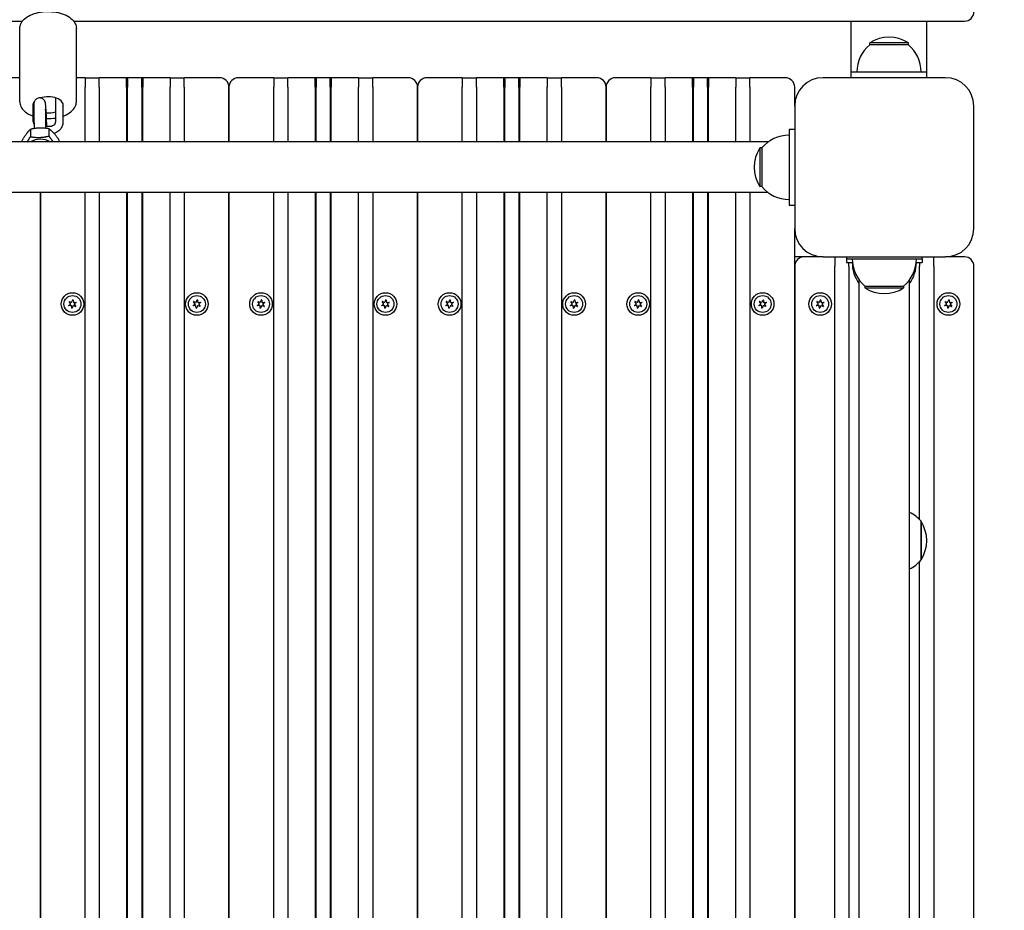
# Model space of a CAD drawing. Units: millimetres. Extents: x 2063 to 19863, y 573 to 18593.
# Drawn here: x 8741 to 9263, y 7301 to 7773 of the extents above; entities that cross this region are included whole.
import ezdxf

# ---------------------------------------------------------------- set-up
doc = ezdxf.new("R2010")
doc.units = ezdxf.units.MM
doc.layers.add('Widoczne (ISO)', color=5, linetype='Continuous')
doc.layers.add('wymiary 100 strefy', color=5, linetype='Continuous')
doc.styles.get("Standard").update_dxf_attribs({"font": 'arial.ttf'})
doc.dimstyles.new('FK_rzuty 100_STREFY', dxfattribs={"dimscale": 100, "dimtxt": 4, "dimasz": 2.5, "dimexe": 1.25, "dimexo": 0.625, "dimgap": 1, "dimtad": 1, "dimdec": 1, "dimlfac": 0.001, "dimrnd": 0.01, "dimzin": 1, "dimdsep": 46, "dimtxsty": 'Standard', "dimblk": 'OBLIQUE', "dimcen": 2.5, "dimadec": 0, "dimazin": 0, "dimtfac": 1, "dimtdec": 1, "dimtmove": 0, "dimatfit": 3, "dimfxl": 1, "dimarcsym": 0})

# ---------------------------------------------------------------- blocks, each defined once
blk = doc.blocks.new('_Oblique')
at = {"color": 0, "linetype": 'ByBlock', "lineweight": -2}
blk.add_line((-0.5, -0.5), (0.5, 0.5), dxfattribs=at)
blk = doc.blocks.new('*D6')
at = {"layer": 'Defpoints', "color": 0, "transparency": 16777216}
for p in [(8749.09, 10342.37), (8748.04, 3865.37), (12160.25, 3864.81)]:
    blk.add_point(p, dxfattribs=at)
at = {"layer": 'wymiary 100 strefy', "color": 0, "lineweight": -2, "transparency": 16777216}
for p, q in [((8811.59, 10342.36), (12286.3, 10341.79)), ((12161.3, 10341.81), (12160.25, 3864.81)), ((8810.54, 3865.36), (12285.25, 3864.79))]:
    blk.add_line(p, q, dxfattribs=at)
at = {"layer": 'wymiary 100 strefy', "color": 0, "lineweight": -2, "transparency": 16777216, "xscale": 200, "yscale": 200, "zscale": 200}
for p, rotation in [((12161.3, 10341.81), 89.99071166105219), ((12160.25, 3864.81), 269.9907116610522)]:
    blk.add_blockref('_Oblique', p, dxfattribs=dict(at, rotation=rotation))
at = {"layer": 'wymiary 100 strefy', "color": 0, "transparency": 16777216, "insert": (11907.6, 7103.35), "char_height": 300, "attachment_point": 5, "rotation": 89.9907}
blk.add_mtext('6.50 m', dxfattribs=at)

msp = doc.modelspace()

# ---------------------------------------------------------------- linework, layer by layer
at = {"layer": 'Widoczne (ISO)'}
for p, q in [((8261.589, 7772.388), (8742.079, 7772.388)), ((8769.244, 7772.388), (9241.589, 7772.388)), ((9181.589, 7745.366), (9181.589, 7772.388)), ((9221.589, 7745.366), (9221.589, 7772.388)), ((8740.662, 7729.667), (8740.662, 7768.481)), ((8770.662, 7729.667), (8770.662, 7768.481)), ((9211.839, 7760.866), (9191.339, 7760.866)), ((9191.339, 7759.866), (9191.339, 7760.866)), ((9211.839, 7759.866), (9191.339, 7759.866)), ((9211.839, 7759.866), (9211.839, 7760.866)), ((9221.589, 7745.366), (9181.589, 7745.366)), ((9181.589, 7742.366), (9181.589, 7745.366)), ((9221.589, 7742.366), (9221.589, 7745.366)), ((8740.662, 7742.366), (8727.839, 7742.366)), ((8775.339, 7742.366), (8770.662, 7742.366)), ((8775.339, 7742.366), (8775.339, 7737.366)), ((8775.339, 7742.366), (8782.839, 7742.366)), ((8797.339, 7742.366), (8782.839, 7742.366)), ((8782.839, 7737.366), (8782.839, 7742.366)), ((8805.839, 7742.366), (8797.339, 7742.366)), ((8797.339, 7742.366), (8797.839, 7741.866)), ((8797.339, 7737.366), (8797.339, 7742.366)), ((8797.839, 7741.866), (8797.839, 7737.366)), ((8805.839, 7742.366), (8805.339, 7741.866)), ((8805.339, 7737.366), (8805.339, 7741.866)), ((8820.339, 7742.366), (8805.839, 7742.366)), ((8805.839, 7742.366), (8805.839, 7737.366)), ((8820.339, 7742.366), (8820.339, 7737.366)), ((8820.339, 7742.366), (8827.839, 7742.366)), ((8846.589, 7742.366), (8827.839, 7742.366)), ((8827.839, 7737.366), (8827.839, 7742.366)), ((8875.339, 7742.366), (8856.589, 7742.366)), ((8875.339, 7742.366), (8875.339, 7737.366)), ((8875.339, 7742.366), (8882.839, 7742.366)), ((8897.339, 7742.366), (8882.839, 7742.366)), ((8882.839, 7737.366), (8882.839, 7742.366)), ((8905.839, 7742.366), (8897.339, 7742.366)), ((8897.339, 7742.366), (8897.839, 7741.866)), ((8897.339, 7737.366), (8897.339, 7742.366)), ((8897.839, 7741.866), (8897.839, 7737.366)), ((8905.839, 7742.366), (8905.339, 7741.866)), ((8905.339, 7737.366), (8905.339, 7741.866)), ((8920.339, 7742.366), (8905.839, 7742.366)), ((8905.839, 7742.366), (8905.839, 7737.366)), ((8920.339, 7742.366), (8920.339, 7737.366)), ((8920.339, 7742.366), (8927.839, 7742.366)), ((8946.589, 7742.366), (8927.839, 7742.366)), ((8927.839, 7737.366), (8927.839, 7742.366)), ((8975.339, 7742.366), (8956.589, 7742.366)), ((8975.339, 7742.366), (8975.339, 7737.366)), ((8975.339, 7742.366), (8982.839, 7742.366)), ((8997.339, 7742.366), (8982.839, 7742.366)), ((8982.839, 7737.366), (8982.839, 7742.366)), ((9005.839, 7742.366), (8997.339, 7742.366)), ((8997.339, 7742.366), (8997.839, 7741.866)), ((8997.339, 7737.366), (8997.339, 7742.366)), ((8997.839, 7741.866), (8997.839, 7737.366)), ((9005.839, 7742.366), (9005.339, 7741.866)), ((9005.339, 7737.366), (9005.339, 7741.866)), ((9020.339, 7742.366), (9005.839, 7742.366)), ((9005.839, 7742.366), (9005.839, 7737.366)), ((9020.339, 7742.366), (9020.339, 7737.366)), ((9020.339, 7742.366), (9027.839, 7742.366)), ((9046.589, 7742.366), (9027.839, 7742.366)), ((9027.839, 7737.366), (9027.839, 7742.366)), ((9075.339, 7742.366), (9056.589, 7742.366)), ((9075.339, 7742.366), (9075.339, 7737.366)), ((9075.339, 7742.366), (9082.839, 7742.366)), ((9097.339, 7742.366), (9082.839, 7742.366)), ((9082.839, 7737.366), (9082.839, 7742.366)), ((9105.839, 7742.366), (9097.339, 7742.366)), ((9097.339, 7742.366), (9097.839, 7741.866)), ((9097.339, 7737.366), (9097.339, 7742.366)), ((9097.839, 7741.866), (9097.839, 7737.366)), ((9105.839, 7742.366), (9105.339, 7741.866)), ((9105.339, 7737.366), (9105.339, 7741.866)), ((9120.339, 7742.366), (9105.839, 7742.366)), ((9105.839, 7742.366), (9105.839, 7737.366)), ((9120.339, 7742.366), (9120.339, 7737.366)), ((9120.339, 7742.366), (9127.839, 7742.366)), ((9146.589, 7742.366), (9127.839, 7742.366)), ((9127.839, 7737.366), (9127.839, 7742.366)), ((9231.589, 7742.366), (9166.589, 7742.366)), ((8775.339, 7708.316), (8775.339, 7737.366)), ((8782.839, 7737.366), (8782.839, 7708.316)), ((8797.339, 7737.366), (8797.339, 7708.316)), ((8797.839, 7708.316), (8797.839, 7737.366)), ((8805.339, 7737.366), (8805.339, 7708.316)), ((8805.839, 7708.316), (8805.839, 7737.366)), ((8820.339, 7708.316), (8820.339, 7737.366)), ((8827.839, 7737.366), (8827.839, 7708.316)), ((8851.589, 7737.366), (8851.589, 7708.316)), ((8851.589, 7708.316), (8851.589, 7737.366)), ((8875.339, 7708.316), (8875.339, 7737.366)), ((8882.839, 7737.366), (8882.839, 7708.316)), ((8897.339, 7737.366), (8897.339, 7708.316)), ((8897.839, 7708.316), (8897.839, 7737.366)), ((8905.339, 7737.366), (8905.339, 7708.316)), ((8905.839, 7708.316), (8905.839, 7737.366)), ((8920.339, 7708.316), (8920.339, 7737.366)), ((8927.839, 7737.366), (8927.839, 7708.316)), ((8951.589, 7737.366), (8951.589, 7708.316)), ((8951.589, 7708.316), (8951.589, 7737.366)), ((8975.339, 7708.316), (8975.339, 7737.366)), ((8982.839, 7737.366), (8982.839, 7708.316)), ((8997.339, 7737.366), (8997.339, 7708.316)), ((8997.839, 7708.316), (8997.839, 7737.366)), ((9005.339, 7737.366), (9005.339, 7708.316)), ((9005.839, 7708.316), (9005.839, 7737.366)), ((9020.339, 7708.316), (9020.339, 7737.366)), ((9027.839, 7737.366), (9027.839, 7708.316)), ((9051.589, 7737.366), (9051.589, 7708.316)), ((9051.589, 7708.316), (9051.589, 7737.366)), ((9075.339, 7708.316), (9075.339, 7737.366)), ((9082.839, 7737.366), (9082.839, 7708.316)), ((9097.339, 7737.366), (9097.339, 7708.316)), ((9097.839, 7708.316), (9097.839, 7737.366)), ((9105.339, 7737.366), (9105.339, 7708.316)), ((9105.839, 7708.316), (9105.839, 7737.366)), ((9120.339, 7708.316), (9120.339, 7737.366)), ((9127.839, 7737.366), (9127.839, 7708.316)), ((9151.589, 7727.366), (9151.589, 7737.366)), ((8747.782, 7720.182), (8747.782, 7728.72)), ((8751.782, 7731.631), (8751.782, 7731.734)), ((8759.542, 7731.734), (8759.542, 7718.901)), ((8763.542, 7728.72), (8763.542, 7718.901)), ((9151.589, 7727.366), (9151.589, 7662.366)), ((9246.589, 7662.366), (9246.589, 7727.366)), ((8746.277, 7714.986), (8746.277, 7711.097)), ((8756.08, 7715.321), (8756.08, 7711.432)), ((9151.589, 7714.866), (9148.589, 7714.866)), ((9148.589, 7714.866), (9148.589, 7674.866)), ((9137.546, 7708.316), (8365.631, 7708.316)), ((8741.785, 7708.815), (8741.785, 7708.316)), ((8761.392, 7709.485), (8761.392, 7708.316)), ((9133.089, 7705.116), (9133.089, 7684.616)), ((9134.089, 7705.116), (9133.089, 7705.116)), ((9134.089, 7705.116), (9134.089, 7684.616)), ((9137.546, 7681.416), (8365.631, 7681.416)), ((8751.589, 7681.416), (8751.589, 6813.316)), ((8751.589, 6813.316), (8751.589, 7681.416)), ((8775.339, 6813.316), (8775.339, 7681.416)), ((8782.839, 7681.416), (8782.839, 6813.316)), ((8797.339, 7681.416), (8797.339, 6813.316)), ((8797.839, 6813.316), (8797.839, 7681.416)), ((8805.339, 7681.416), (8805.339, 6813.316)), ((8805.839, 6813.316), (8805.839, 7681.416)), ((8820.339, 6813.316), (8820.339, 7681.416)), ((8827.839, 7681.416), (8827.839, 6813.316)), ((8851.589, 7681.416), (8851.589, 6813.316)), ((8851.589, 6813.316), (8851.589, 7681.416)), ((8875.339, 6813.316), (8875.339, 7681.416)), ((8882.839, 7681.416), (8882.839, 6813.316)), ((8897.339, 7681.416), (8897.339, 6813.316)), ((8897.839, 6813.316), (8897.839, 7681.416)), ((8905.339, 7681.416), (8905.339, 6813.316)), ((8905.839, 6813.316), (8905.839, 7681.416)), ((8920.339, 6813.316), (8920.339, 7681.416)), ((8927.839, 7681.416), (8927.839, 6813.316)), ((8951.589, 7681.416), (8951.589, 6813.316)), ((8951.589, 6813.316), (8951.589, 7681.416)), ((8975.339, 6813.316), (8975.339, 7681.416)), ((8982.839, 7681.416), (8982.839, 6813.316)), ((8997.339, 7681.416), (8997.339, 6832.367)), ((8997.839, 6832.367), (8997.839, 7681.416)), ((9005.339, 7681.416), (9005.339, 6832.367)), ((9005.839, 6832.367), (9005.839, 7681.416)), ((9020.339, 6813.316), (9020.339, 7681.416)), ((9027.839, 7681.416), (9027.839, 6813.316)), ((9051.589, 7681.416), (9051.589, 6813.316)), ((9051.589, 6813.316), (9051.589, 7681.416)), ((9075.339, 6858.865), (9075.339, 7681.416)), ((9082.839, 7681.416), (9082.839, 6859.827)), ((9097.339, 7681.416), (9097.339, 6852.193)), ((9097.839, 6851.526), (9097.839, 7681.416)), ((9105.339, 7681.416), (9105.339, 6813.316)), ((9105.839, 6813.316), (9105.839, 7681.416)), ((9120.339, 6813.316), (9120.339, 7681.416)), ((9127.839, 7681.416), (9127.839, 6813.316)), ((9134.089, 7684.616), (9133.089, 7684.616)), ((9148.589, 7674.866), (9151.589, 7674.866)), ((9151.589, 6832.366), (9151.589, 7662.366)), ((9156.589, 7647.366), (9151.589, 7647.366)), ((9166.589, 7647.366), (9156.589, 7647.366)), ((9166.589, 7647.366), (9231.589, 7647.366)), ((9172.839, 7647.366), (9172.839, 7642.366)), ((9179.089, 7647.366), (9179.089, 7646.366)), ((9179.089, 7646.366), (9219.089, 7646.366)), ((9179.089, 7646.366), (9179.089, 7644.366)), ((9179.089, 7644.366), (9182.194, 7644.366)), ((9180.339, 7642.366), (9180.339, 7644.366)), ((9215.983, 7644.366), (9219.089, 7644.366)), ((9217.839, 7644.366), (9217.839, 7642.366)), ((9219.089, 7646.366), (9219.089, 7647.366)), ((9219.089, 7646.366), (9219.089, 7644.366)), ((9225.339, 7642.366), (9225.339, 7647.366)), ((9241.589, 7647.366), (9231.589, 7647.366)), ((9151.589, 7642.366), (9151.589, 6852.366)), ((9172.839, 6852.366), (9172.839, 7642.366)), ((9180.339, 7642.366), (9180.339, 6852.366)), ((9217.839, 7507.956), (9217.839, 7642.366)), ((9225.339, 7642.366), (9225.339, 6852.366)), ((9246.589, 6852.366), (9246.589, 7642.366)), ((9185.639, 7635.324), (9185.639, 6863.409)), ((9212.539, 6863.409), (9212.539, 7635.324)), ((9188.839, 7631.866), (9209.339, 7631.866)), ((9188.839, 7631.866), (9188.839, 7630.866)), ((9188.839, 7630.866), (9209.339, 7630.866)), ((9209.339, 7631.866), (9209.339, 7630.866)), ((8767.544, 7622.688), (8766.837, 7623.62)), ((8766.94, 7623.752), (8768.018, 7623.299)), ((8768.345, 7623.432), (8768.798, 7624.51)), ((8768.964, 7624.487), (8769.111, 7623.327)), ((8769.39, 7623.11), (8770.55, 7623.257)), ((8770.613, 7623.101), (8769.682, 7622.395)), ((8833.544, 7622.688), (8832.837, 7623.62)), ((8832.94, 7623.752), (8834.018, 7623.299)), ((8834.345, 7623.432), (8834.798, 7624.51)), ((8834.964, 7624.487), (8835.111, 7623.327)), ((8835.39, 7623.11), (8836.55, 7623.257)), ((8836.613, 7623.101), (8835.682, 7622.395)), ((8867.544, 7622.688), (8866.837, 7623.62)), ((8866.94, 7623.752), (8868.018, 7623.299)), ((8868.345, 7623.432), (8868.798, 7624.51)), ((8868.964, 7624.487), (8869.111, 7623.327)), ((8869.39, 7623.11), (8870.55, 7623.257)), ((8870.613, 7623.101), (8869.682, 7622.395)), ((8933.544, 7622.688), (8932.837, 7623.62)), ((8932.94, 7623.752), (8934.018, 7623.299)), ((8934.345, 7623.432), (8934.798, 7624.51)), ((8934.964, 7624.487), (8935.111, 7623.327)), ((8935.39, 7623.11), (8936.55, 7623.257)), ((8936.613, 7623.101), (8935.682, 7622.395)), ((8967.544, 7622.688), (8966.837, 7623.62)), ((8966.94, 7623.752), (8968.018, 7623.299)), ((8968.345, 7623.432), (8968.798, 7624.51)), ((8968.964, 7624.487), (8969.111, 7623.327)), ((8969.39, 7623.11), (8970.55, 7623.257)), ((8970.613, 7623.101), (8969.682, 7622.395)), ((9033.544, 7622.688), (9032.837, 7623.62)), ((9032.94, 7623.752), (9034.018, 7623.299)), ((9034.345, 7623.432), (9034.798, 7624.51)), ((9034.964, 7624.487), (9035.111, 7623.327)), ((9035.39, 7623.11), (9036.55, 7623.257)), ((9036.613, 7623.101), (9035.682, 7622.395)), ((9067.544, 7622.688), (9066.837, 7623.62)), ((9066.94, 7623.752), (9068.018, 7623.299)), ((9068.345, 7623.432), (9068.798, 7624.51)), ((9068.964, 7624.487), (9069.111, 7623.327)), ((9069.39, 7623.11), (9070.55, 7623.257)), ((9070.613, 7623.101), (9069.682, 7622.395)), ((9133.544, 7622.688), (9132.837, 7623.62)), ((9132.94, 7623.752), (9134.018, 7623.299)), ((9134.345, 7623.432), (9134.798, 7624.51)), ((9134.964, 7624.487), (9135.111, 7623.327)), ((9135.39, 7623.11), (9136.55, 7623.257)), ((9136.613, 7623.101), (9135.682, 7622.395)), ((9164.044, 7622.688), (9163.337, 7623.62)), ((9163.44, 7623.752), (9164.518, 7623.299)), ((9164.845, 7623.432), (9165.298, 7624.51)), ((9165.464, 7624.487), (9165.611, 7623.327)), ((9165.89, 7623.11), (9167.05, 7623.257)), ((9167.113, 7623.101), (9166.182, 7622.395)), ((9232.044, 7622.688), (9231.337, 7623.62)), ((9231.44, 7623.752), (9232.518, 7623.299)), ((9232.845, 7623.432), (9233.298, 7624.51)), ((9233.464, 7624.487), (9233.611, 7623.327)), ((9233.89, 7623.11), (9235.05, 7623.257)), ((9235.113, 7623.101), (9234.182, 7622.395)), ((8766.564, 7621.632), (8767.496, 7622.338)), ((8767.787, 7621.622), (8766.628, 7621.476)), ((8768.213, 7620.246), (8768.067, 7621.406)), ((8768.832, 7621.301), (8768.379, 7620.223)), ((8770.237, 7620.981), (8769.16, 7621.434)), ((8769.634, 7622.045), (8770.34, 7621.113)), ((8832.564, 7621.632), (8833.496, 7622.338)), ((8833.787, 7621.622), (8832.628, 7621.476)), ((8834.213, 7620.246), (8834.067, 7621.406)), ((8834.832, 7621.301), (8834.379, 7620.223)), ((8836.237, 7620.981), (8835.16, 7621.434)), ((8835.634, 7622.045), (8836.34, 7621.113)), ((8866.564, 7621.632), (8867.496, 7622.338)), ((8867.787, 7621.622), (8866.628, 7621.476)), ((8868.213, 7620.246), (8868.067, 7621.406)), ((8868.832, 7621.301), (8868.379, 7620.223)), ((8870.237, 7620.981), (8869.16, 7621.434)), ((8869.634, 7622.045), (8870.34, 7621.113)), ((8932.564, 7621.632), (8933.496, 7622.338)), ((8933.787, 7621.622), (8932.628, 7621.476)), ((8934.213, 7620.246), (8934.067, 7621.406)), ((8934.832, 7621.301), (8934.379, 7620.223)), ((8936.237, 7620.981), (8935.16, 7621.434)), ((8935.634, 7622.045), (8936.34, 7621.113)), ((8966.564, 7621.632), (8967.496, 7622.338)), ((8967.787, 7621.622), (8966.628, 7621.476)), ((8968.213, 7620.246), (8968.067, 7621.406)), ((8968.832, 7621.301), (8968.379, 7620.223)), ((8970.237, 7620.981), (8969.16, 7621.434)), ((8969.634, 7622.045), (8970.34, 7621.113)), ((9032.564, 7621.632), (9033.496, 7622.338)), ((9033.787, 7621.622), (9032.628, 7621.476)), ((9034.213, 7620.246), (9034.067, 7621.406)), ((9034.832, 7621.301), (9034.379, 7620.223)), ((9036.237, 7620.981), (9035.16, 7621.434)), ((9035.634, 7622.045), (9036.34, 7621.113)), ((9066.564, 7621.632), (9067.496, 7622.338)), ((9067.787, 7621.622), (9066.628, 7621.476)), ((9068.213, 7620.246), (9068.067, 7621.406)), ((9068.832, 7621.301), (9068.379, 7620.223)), ((9070.237, 7620.981), (9069.16, 7621.434)), ((9069.634, 7622.045), (9070.34, 7621.113)), ((9132.564, 7621.632), (9133.496, 7622.338)), ((9133.787, 7621.622), (9132.628, 7621.476)), ((9134.213, 7620.246), (9134.067, 7621.406)), ((9134.832, 7621.301), (9134.379, 7620.223)), ((9136.237, 7620.981), (9135.16, 7621.434)), ((9135.634, 7622.045), (9136.34, 7621.113)), ((9163.064, 7621.632), (9163.996, 7622.338)), ((9164.287, 7621.622), (9163.128, 7621.476)), ((9164.713, 7620.246), (9164.567, 7621.406)), ((9165.332, 7621.301), (9164.879, 7620.223)), ((9166.737, 7620.981), (9165.66, 7621.434)), ((9166.134, 7622.045), (9166.84, 7621.113)), ((9231.064, 7621.632), (9231.996, 7622.338)), ((9232.287, 7621.622), (9231.128, 7621.476)), ((9232.713, 7620.246), (9232.567, 7621.406)), ((9233.332, 7621.301), (9232.879, 7620.223)), ((9234.737, 7620.981), (9233.66, 7621.434)), ((9234.134, 7622.045), (9234.84, 7621.113)), ((9218.589, 7486.616), (9218.589, 7507.116)), ((9218.589, 7507.116), (9218.589, 7486.616)), ((9217.839, 7012.956), (9217.839, 7485.777))]:
    msp.add_line(p, q, dxfattribs=at)
for centre, radius in [((8768.589, 7622.366), 6), ((8834.589, 7622.366), 6), ((8868.589, 7622.366), 6), ((8934.589, 7622.366), 6), ((8968.589, 7622.366), 6), ((9034.589, 7622.366), 6), ((9068.589, 7622.366), 6), ((9134.589, 7622.366), 6), ((9165.089, 7622.366), 6), ((9233.089, 7622.366), 6), ((8768.589, 7622.366), 4.5), ((8834.589, 7622.366), 4.5), ((8868.589, 7622.366), 4.5), ((8934.589, 7622.366), 4.5), ((8968.589, 7622.366), 4.5), ((9034.589, 7622.366), 4.5), ((9068.589, 7622.366), 4.5), ((9134.589, 7622.366), 4.5), ((9165.089, 7622.366), 4.5), ((9233.089, 7622.366), 4.5)]:
    msp.add_circle(centre, radius, dxfattribs=at)
for centre, radius, start, end in [((9241.589, 7777.388), 5, 270, 0), ((9201.589, 7744.856), 19.01, 57.3723, 122.6277), ((9203.538, 7745.366), 18.949, 130.07442, 180), ((9199.64, 7745.366), 18.949, 0, 49.92558), ((8846.589, 7737.366), 5, 0, 90), ((8856.589, 7737.366), 5, 90, 180), ((8946.589, 7737.366), 5, 0, 90), ((8956.589, 7737.366), 5, 90, 180), ((9046.589, 7737.366), 5, 0, 90), ((9056.589, 7737.366), 5, 90, 180), ((9146.589, 7737.366), 5, 0, 90), ((9166.589, 7727.366), 15, 90, 180), ((9231.589, 7727.366), 15, 0, 90), ((9148.589, 7692.917), 18.949, 90, 139.92558), ((9149.099, 7694.866), 19.01, 147.3723, 212.6277), ((9148.589, 7696.816), 18.949, 220.07442, 270), ((9166.589, 7662.366), 15, 180, 270), ((9231.589, 7662.366), 15, 270, 0), ((9156.589, 7642.366), 5, 90, 180), ((9201.038, 7646.366), 18.949, 180, 229.92558), ((9201.038, 7644.366), 18.949, 180, 215.64378), ((9197.14, 7646.366), 18.949, 310.07442, 0), ((9197.14, 7644.366), 18.949, 324.35622, 0), ((9241.589, 7642.366), 5, 0, 90), ((9199.089, 7646.877), 19.01, 237.3723, 302.6277), ((8766.905, 7623.671), 0.085, 142.22936, 217.18189), ((8768.589, 7622.366), 2.215, 142.13442, 142.22936), ((8766.907, 7623.674), 0.085, 67.18189, 142.13442), ((8768.114, 7623.529), 0.25, 247.18189, 337.18189), ((8768.877, 7624.477), 0.085, 82.22936, 157.18189), ((8768.589, 7622.366), 2.215, 82.13442, 82.22936), ((8768.88, 7624.476), 0.085, 7.18189, 82.13442), ((8769.359, 7623.358), 0.25, 187.18189, 277.18189), ((8770.56, 7623.172), 0.085, 22.22936, 97.18189), ((8770.562, 7623.169), 0.085, 307.18189, 22.13442), ((8768.589, 7622.366), 2.215, 22.13442, 22.22936), ((8832.905, 7623.671), 0.085, 142.22936, 217.18189), ((8834.589, 7622.366), 2.215, 142.13442, 142.22936), ((8832.907, 7623.674), 0.085, 67.18189, 142.13442), ((8834.114, 7623.529), 0.25, 247.18189, 337.18189), ((8834.877, 7624.477), 0.085, 82.22936, 157.18189), ((8834.589, 7622.366), 2.215, 82.13442, 82.22936), ((8834.88, 7624.476), 0.085, 7.18189, 82.13442), ((8835.359, 7623.358), 0.25, 187.18189, 277.18189), ((8836.56, 7623.172), 0.085, 22.22936, 97.18189), ((8836.562, 7623.169), 0.085, 307.18189, 22.13442), ((8834.589, 7622.366), 2.215, 22.13442, 22.22936), ((8866.905, 7623.671), 0.085, 142.22936, 217.18189), ((8868.589, 7622.366), 2.215, 142.13442, 142.22936), ((8866.907, 7623.674), 0.085, 67.18189, 142.13442), ((8868.114, 7623.529), 0.25, 247.18189, 337.18189), ((8868.877, 7624.477), 0.085, 82.22936, 157.18189), ((8868.589, 7622.366), 2.215, 82.13442, 82.22936), ((8868.88, 7624.476), 0.085, 7.18189, 82.13442), ((8869.359, 7623.358), 0.25, 187.18189, 277.18189), ((8870.56, 7623.172), 0.085, 22.22936, 97.18189), ((8870.562, 7623.169), 0.085, 307.18189, 22.13442), ((8868.589, 7622.366), 2.215, 22.13442, 22.22936), ((8932.905, 7623.671), 0.085, 142.22936, 217.18189), ((8934.589, 7622.366), 2.215, 142.13442, 142.22936), ((8932.907, 7623.674), 0.085, 67.18189, 142.13442), ((8934.114, 7623.529), 0.25, 247.18189, 337.18189), ((8934.877, 7624.477), 0.085, 82.22936, 157.18189), ((8934.589, 7622.366), 2.215, 82.13442, 82.22936), ((8934.88, 7624.476), 0.085, 7.18189, 82.13442), ((8935.359, 7623.358), 0.25, 187.18189, 277.18189), ((8936.56, 7623.172), 0.085, 22.22936, 97.18189), ((8936.562, 7623.169), 0.085, 307.18189, 22.13442), ((8934.589, 7622.366), 2.215, 22.13442, 22.22936), ((8966.905, 7623.671), 0.085, 142.22936, 217.18189), ((8968.589, 7622.366), 2.215, 142.13442, 142.22936), ((8966.907, 7623.674), 0.085, 67.18189, 142.13442), ((8968.114, 7623.529), 0.25, 247.18189, 337.18189), ((8968.877, 7624.477), 0.085, 82.22936, 157.18189), ((8968.589, 7622.366), 2.215, 82.13442, 82.22936), ((8968.88, 7624.476), 0.085, 7.18189, 82.13442), ((8969.359, 7623.358), 0.25, 187.18189, 277.18189), ((8970.56, 7623.172), 0.085, 22.22936, 97.18189), ((8970.562, 7623.169), 0.085, 307.18189, 22.13442), ((8968.589, 7622.366), 2.215, 22.13442, 22.22936), ((9032.905, 7623.671), 0.085, 142.22936, 217.18189), ((9034.589, 7622.366), 2.215, 142.13442, 142.22936), ((9032.907, 7623.674), 0.085, 67.18189, 142.13442), ((9034.114, 7623.529), 0.25, 247.18189, 337.18189), ((9034.877, 7624.477), 0.085, 82.22936, 157.18189), ((9034.589, 7622.366), 2.215, 82.13442, 82.22936), ((9034.88, 7624.476), 0.085, 7.18189, 82.13442), ((9035.359, 7623.358), 0.25, 187.18189, 277.18189), ((9036.56, 7623.172), 0.085, 22.22936, 97.18189), ((9036.562, 7623.169), 0.085, 307.18189, 22.13442), ((9034.589, 7622.366), 2.215, 22.13442, 22.22936), ((9066.905, 7623.671), 0.085, 142.22936, 217.18189), ((9068.589, 7622.366), 2.215, 142.13442, 142.22936), ((9066.907, 7623.674), 0.085, 67.18189, 142.13442), ((9068.114, 7623.529), 0.25, 247.18189, 337.18189), ((9068.877, 7624.477), 0.085, 82.22936, 157.18189), ((9068.589, 7622.366), 2.215, 82.13442, 82.22936), ((9068.88, 7624.476), 0.085, 7.18189, 82.13442), ((9069.359, 7623.358), 0.25, 187.18189, 277.18189), ((9070.56, 7623.172), 0.085, 22.22936, 97.18189), ((9070.562, 7623.169), 0.085, 307.18189, 22.13442), ((9068.589, 7622.366), 2.215, 22.13442, 22.22936), ((9132.905, 7623.671), 0.085, 142.22936, 217.18189), ((9134.589, 7622.366), 2.215, 142.13442, 142.22936), ((9132.907, 7623.674), 0.085, 67.18189, 142.13442), ((9134.114, 7623.529), 0.25, 247.18189, 337.18189), ((9134.877, 7624.477), 0.085, 82.22936, 157.18189), ((9134.589, 7622.366), 2.215, 82.13442, 82.22936), ((9134.88, 7624.476), 0.085, 7.18189, 82.13442), ((9135.359, 7623.358), 0.25, 187.18189, 277.18189), ((9136.56, 7623.172), 0.085, 22.22936, 97.18189), ((9136.562, 7623.169), 0.085, 307.18189, 22.13442), ((9134.589, 7622.366), 2.215, 22.13442, 22.22936), ((9163.405, 7623.671), 0.085, 142.22936, 217.18189), ((9165.089, 7622.366), 2.215, 142.13442, 142.22936), ((9163.407, 7623.674), 0.085, 67.18189, 142.13442), ((9164.614, 7623.529), 0.25, 247.18189, 337.18189), ((9165.377, 7624.477), 0.085, 82.22936, 157.18189), ((9165.089, 7622.366), 2.215, 82.13442, 82.22936), ((9165.38, 7624.476), 0.085, 7.18189, 82.13442), ((9165.859, 7623.358), 0.25, 187.18189, 277.18189), ((9167.06, 7623.172), 0.085, 22.22936, 97.18189), ((9167.062, 7623.169), 0.085, 307.18189, 22.13442), ((9165.089, 7622.366), 2.215, 22.13442, 22.22936), ((9231.405, 7623.671), 0.085, 142.22936, 217.18189), ((9233.089, 7622.366), 2.215, 142.13442, 142.22936), ((9231.407, 7623.674), 0.085, 67.18189, 142.13442), ((9232.614, 7623.529), 0.25, 247.18189, 337.18189), ((9233.377, 7624.477), 0.085, 82.22936, 157.18189), ((9233.089, 7622.366), 2.215, 82.13442, 82.22936), ((9233.38, 7624.476), 0.085, 7.18189, 82.13442), ((9233.859, 7623.358), 0.25, 187.18189, 277.18189), ((9235.06, 7623.172), 0.085, 22.22936, 97.18189), ((9235.062, 7623.169), 0.085, 307.18189, 22.13442), ((9233.089, 7622.366), 2.215, 22.13442, 22.22936), ((8766.616, 7621.564), 0.085, 127.18189, 202.13442), ((8768.589, 7622.366), 2.215, 202.13442, 202.22936), ((8766.617, 7621.561), 0.085, 202.22936, 277.18189), ((8767.344, 7622.537), 0.25, 307.18189, 37.18189), ((8767.819, 7621.374), 0.25, 7.18189, 97.18189), ((8768.297, 7620.256), 0.085, 187.18189, 262.13442), ((8768.589, 7622.366), 2.215, 262.13442, 262.22936), ((8768.301, 7620.256), 0.085, 262.22936, 337.18189), ((8769.063, 7621.204), 0.25, 67.18189, 157.18189), ((8769.833, 7622.196), 0.25, 127.18189, 217.18189), ((8770.27, 7621.059), 0.085, 247.18189, 322.13442), ((8768.589, 7622.366), 2.215, 322.13442, 322.22936), ((8770.272, 7621.062), 0.085, 322.22936, 37.18189), ((8832.616, 7621.564), 0.085, 127.18189, 202.13442), ((8834.589, 7622.366), 2.215, 202.13442, 202.22936), ((8832.617, 7621.561), 0.085, 202.22936, 277.18189), ((8833.344, 7622.537), 0.25, 307.18189, 37.18189), ((8833.819, 7621.374), 0.25, 7.18189, 97.18189), ((8834.297, 7620.256), 0.085, 187.18189, 262.13442), ((8834.589, 7622.366), 2.215, 262.13442, 262.22936), ((8834.301, 7620.256), 0.085, 262.22936, 337.18189), ((8835.063, 7621.204), 0.25, 67.18189, 157.18189), ((8835.833, 7622.196), 0.25, 127.18189, 217.18189), ((8836.27, 7621.059), 0.085, 247.18189, 322.13442), ((8834.589, 7622.366), 2.215, 322.13442, 322.22936), ((8836.272, 7621.062), 0.085, 322.22936, 37.18189), ((8866.616, 7621.564), 0.085, 127.18189, 202.13442), ((8868.589, 7622.366), 2.215, 202.13442, 202.22936), ((8866.617, 7621.561), 0.085, 202.22936, 277.18189), ((8867.344, 7622.537), 0.25, 307.18189, 37.18189), ((8867.819, 7621.374), 0.25, 7.18189, 97.18189), ((8868.297, 7620.256), 0.085, 187.18189, 262.13442), ((8868.589, 7622.366), 2.215, 262.13442, 262.22936), ((8868.301, 7620.256), 0.085, 262.22936, 337.18189), ((8869.063, 7621.204), 0.25, 67.18189, 157.18189), ((8869.833, 7622.196), 0.25, 127.18189, 217.18189), ((8870.27, 7621.059), 0.085, 247.18189, 322.13442), ((8868.589, 7622.366), 2.215, 322.13442, 322.22936), ((8870.272, 7621.062), 0.085, 322.22936, 37.18189), ((8932.616, 7621.564), 0.085, 127.18189, 202.13442), ((8934.589, 7622.366), 2.215, 202.13442, 202.22936), ((8932.617, 7621.561), 0.085, 202.22936, 277.18189), ((8933.344, 7622.537), 0.25, 307.18189, 37.18189), ((8933.819, 7621.374), 0.25, 7.18189, 97.18189), ((8934.297, 7620.256), 0.085, 187.18189, 262.13442), ((8934.589, 7622.366), 2.215, 262.13442, 262.22936), ((8934.301, 7620.256), 0.085, 262.22936, 337.18189), ((8935.063, 7621.204), 0.25, 67.18189, 157.18189), ((8935.833, 7622.196), 0.25, 127.18189, 217.18189), ((8936.27, 7621.059), 0.085, 247.18189, 322.13442), ((8934.589, 7622.366), 2.215, 322.13442, 322.22936), ((8936.272, 7621.062), 0.085, 322.22936, 37.18189), ((8966.616, 7621.564), 0.085, 127.18189, 202.13442), ((8968.589, 7622.366), 2.215, 202.13442, 202.22936), ((8966.617, 7621.561), 0.085, 202.22936, 277.18189), ((8967.344, 7622.537), 0.25, 307.18189, 37.18189), ((8967.819, 7621.374), 0.25, 7.18189, 97.18189), ((8968.297, 7620.256), 0.085, 187.18189, 262.13442), ((8968.589, 7622.366), 2.215, 262.13442, 262.22936), ((8968.301, 7620.256), 0.085, 262.22936, 337.18189), ((8969.063, 7621.204), 0.25, 67.18189, 157.18189), ((8969.833, 7622.196), 0.25, 127.18189, 217.18189), ((8970.27, 7621.059), 0.085, 247.18189, 322.13442), ((8968.589, 7622.366), 2.215, 322.13442, 322.22936), ((8970.272, 7621.062), 0.085, 322.22936, 37.18189), ((9032.616, 7621.564), 0.085, 127.18189, 202.13442), ((9034.589, 7622.366), 2.215, 202.13442, 202.22936), ((9032.617, 7621.561), 0.085, 202.22936, 277.18189), ((9033.344, 7622.537), 0.25, 307.18189, 37.18189), ((9033.819, 7621.374), 0.25, 7.18189, 97.18189), ((9034.297, 7620.256), 0.085, 187.18189, 262.13442), ((9034.589, 7622.366), 2.215, 262.13442, 262.22936), ((9034.301, 7620.256), 0.085, 262.22936, 337.18189), ((9035.063, 7621.204), 0.25, 67.18189, 157.18189), ((9035.833, 7622.196), 0.25, 127.18189, 217.18189), ((9036.27, 7621.059), 0.085, 247.18189, 322.13442), ((9034.589, 7622.366), 2.215, 322.13442, 322.22936), ((9036.272, 7621.062), 0.085, 322.22936, 37.18189), ((9066.616, 7621.564), 0.085, 127.18189, 202.13442), ((9068.589, 7622.366), 2.215, 202.13442, 202.22936), ((9066.617, 7621.561), 0.085, 202.22936, 277.18189), ((9067.344, 7622.537), 0.25, 307.18189, 37.18189), ((9067.819, 7621.374), 0.25, 7.18189, 97.18189), ((9068.297, 7620.256), 0.085, 187.18189, 262.13442), ((9068.589, 7622.366), 2.215, 262.13442, 262.22936), ((9068.301, 7620.256), 0.085, 262.22936, 337.18189), ((9069.063, 7621.204), 0.25, 67.18189, 157.18189), ((9069.833, 7622.196), 0.25, 127.18189, 217.18189), ((9070.27, 7621.059), 0.085, 247.18189, 322.13442), ((9068.589, 7622.366), 2.215, 322.13442, 322.22936), ((9070.272, 7621.062), 0.085, 322.22936, 37.18189), ((9132.616, 7621.564), 0.085, 127.18189, 202.13442), ((9134.589, 7622.366), 2.215, 202.13442, 202.22936), ((9132.617, 7621.561), 0.085, 202.22936, 277.18189), ((9133.344, 7622.537), 0.25, 307.18189, 37.18189), ((9133.819, 7621.374), 0.25, 7.18189, 97.18189), ((9134.297, 7620.256), 0.085, 187.18189, 262.13442), ((9134.589, 7622.366), 2.215, 262.13442, 262.22936), ((9134.301, 7620.256), 0.085, 262.22936, 337.18189), ((9135.063, 7621.204), 0.25, 67.18189, 157.18189), ((9135.833, 7622.196), 0.25, 127.18189, 217.18189), ((9136.27, 7621.059), 0.085, 247.18189, 322.13442), ((9134.589, 7622.366), 2.215, 322.13442, 322.22936), ((9136.272, 7621.062), 0.085, 322.22936, 37.18189), ((9163.116, 7621.564), 0.085, 127.18189, 202.13442), ((9165.089, 7622.366), 2.215, 202.13442, 202.22936), ((9163.117, 7621.561), 0.085, 202.22936, 277.18189), ((9163.844, 7622.537), 0.25, 307.18189, 37.18189), ((9164.319, 7621.374), 0.25, 7.18189, 97.18189), ((9164.797, 7620.256), 0.085, 187.18189, 262.13442), ((9165.089, 7622.366), 2.215, 262.13442, 262.22936), ((9164.801, 7620.256), 0.085, 262.22936, 337.18189), ((9165.563, 7621.204), 0.25, 67.18189, 157.18189), ((9166.333, 7622.196), 0.25, 127.18189, 217.18189), ((9166.77, 7621.059), 0.085, 247.18189, 322.13442), ((9165.089, 7622.366), 2.215, 322.13442, 322.22936), ((9166.772, 7621.062), 0.085, 322.22936, 37.18189), ((9231.116, 7621.564), 0.085, 127.18189, 202.13442), ((9233.089, 7622.366), 2.215, 202.13442, 202.22936), ((9231.117, 7621.561), 0.085, 202.22936, 277.18189), ((9231.844, 7622.537), 0.25, 307.18189, 37.18189), ((9232.319, 7621.374), 0.25, 7.18189, 97.18189), ((9232.797, 7620.256), 0.085, 187.18189, 262.13442), ((9233.089, 7622.366), 2.215, 262.13442, 262.22936), ((9232.801, 7620.256), 0.085, 262.22936, 337.18189), ((9233.563, 7621.204), 0.25, 67.18189, 157.18189), ((9234.333, 7622.196), 0.25, 127.18189, 217.18189), ((9234.77, 7621.059), 0.085, 247.18189, 322.13442), ((9233.089, 7622.366), 2.215, 322.13442, 322.22936), ((9234.772, 7621.062), 0.085, 322.22936, 37.18189), ((9204.089, 7494.917), 18.949, 40.07442, 63.51701), ((9202.578, 7496.866), 19.01, 327.3723, 32.6277), ((9204.089, 7498.816), 18.949, 296.48299, 319.92558)]:
    msp.add_arc(centre, radius, start, end, dxfattribs=at)
for centre, major_axis, ratio, start_param, end_param in [((8755.662, 7727.979), (8, 0), 0.5366838, 6.109798, 8.3930235), ((8755.662, 7727.979), (-8, 0), 0.5366838, 5.8359474, 6.4565726), ((8754.585, 7718.29), (-0.256, 7.496), 0.0341051, 4.4941753, 8.2264081), ((8755.662, 7727.979), (-8, 0), 0.5366838, 1.4514491, 2.0771664), ((8751.589, 7704.377), (-7.65, 0), 0.7071068, 3.957369, 5.467409)]:
    msp.add_ellipse(centre, major_axis=major_axis, ratio=ratio, start_param=start_param, end_param=end_param, dxfattribs=at)
for points, knots in [([(8740.662, 7768.481), (8740.662, 7769.358), (8740.869, 7770.231), (8741.658, 7771.917), (8742.272, 7772.715), (8743.918, 7774.254), (8745.011, 7774.959), (8747.532, 7776.145), (8748.976, 7776.612), (8752.015, 7777.251), (8753.606, 7777.426), (8756.79, 7777.482), (8758.383, 7777.365), (8761.442, 7776.847), (8762.906, 7776.445), (8765.585, 7775.361), (8766.796, 7774.677), (8768.792, 7773.041), (8769.593, 7772.088), (8770.46, 7770.208), (8770.662, 7769.347), (8770.662, 7768.481)], [6.0076323, 6.0076323, 6.0076323, 6.0076323, 6.2535407, 6.2535407, 6.5286649, 6.5286649, 6.8587617, 6.8587617, 7.2049775, 7.2049775, 7.5459631, 7.5459631, 7.8841338, 7.8841338, 8.2242011, 8.2242011, 8.5696546, 8.5696546, 8.9065917, 8.9065917, 9.1492249, 9.1492249, 9.1492249, 9.1492249]), ([(8740.662, 7729.667), (8740.662, 7728.79), (8740.869, 7727.917), (8741.658, 7726.231), (8742.272, 7725.433), (8743.918, 7723.894), (8745.011, 7723.189), (8746.734, 7722.379), (8747.248, 7722.168), (8747.782, 7721.977)], [0.27555304, 0.27555304, 0.27555304, 0.27555304, 0.52146148, 0.52146148, 0.7965857, 0.7965857, 1.12668244, 1.12668244, 1.25874359, 1.25874359, 1.25874359, 1.25874359]), ([(8754.997, 7716.643), (8754.987, 7716.996), (8754.976, 7717.351), (8754.928, 7718.847), (8754.884, 7719.997), (8754.788, 7722.202), (8754.736, 7723.258), (8754.626, 7725.179), (8754.569, 7726.042), (8754.452, 7727.527), (8754.396, 7728.119), (8754.288, 7728.884), (8754.293, 7729.044), (8754.096, 7729.633), (8754.068, 7729.712), (8753.969, 7729.946), (8753.896, 7730.117), (8753.579, 7730.573), (8753.386, 7730.835), (8752.715, 7731.309), (8752.357, 7731.502), (8751.589, 7731.678), (8751.232, 7731.701), (8750.569, 7731.626), (8750.265, 7731.536), (8749.714, 7731.292), (8749.481, 7731.133), (8749.058, 7730.78), (8748.904, 7730.594), (8748.628, 7730.215), (8748.544, 7730.046), (8748.404, 7729.741), (8748.363, 7729.62), (8748.289, 7729.382), (8748.267, 7729.283), (8748.213, 7729.029), (8748.197, 7728.91), (8748.165, 7728.639), (8748.153, 7728.496), (8748.132, 7728.186), (8748.123, 7728.02), (8748.109, 7727.657), (8748.103, 7727.46), (8748.093, 7727.037), (8748.09, 7726.811), (8748.079, 7725.809), (8748.081, 7724.895), (8748.105, 7722.894), (8748.126, 7721.82), (8748.182, 7719.591), (8748.218, 7718.438), (8748.283, 7716.659), (8748.309, 7716.024), (8748.335, 7715.404)], [6.9119904, 6.9119904, 6.9119904, 6.9119904, 7.0130301, 7.0130301, 7.3361693, 7.3361693, 7.6598831, 7.6598831, 7.9870463, 7.9870463, 8.3306727, 8.3306727, 8.5253795, 8.5253795, 8.5511856, 8.5511856, 8.5870661, 8.5870661, 8.6140208, 8.6140208, 8.6309099, 8.6309099, 8.6426596, 8.6426596, 8.6537177, 8.6537177, 8.666449, 8.666449, 8.683566, 8.683566, 8.7078283, 8.7078283, 8.7377448, 8.7377448, 8.7778478, 8.7778478, 8.8558142, 8.8558142, 8.9615922, 8.9615922, 9.07037, 9.07037, 9.1804487, 9.1804487, 9.2894506, 9.2894506, 9.6334684, 9.6334684, 9.9603744, 9.9603744, 10.2840111, 10.2840111, 10.4653743, 10.4653743, 10.4653743, 10.4653743]), ([(8763.542, 7721.977), (8763.777, 7722.061), (8764.008, 7722.149), (8765.585, 7722.787), (8766.796, 7723.471), (8768.792, 7725.107), (8769.593, 7726.06), (8770.46, 7727.94), (8770.662, 7728.801), (8770.662, 7729.667)], [2.43395515, 2.43395515, 2.43395515, 2.43395515, 2.49212191, 2.49212191, 2.83757534, 2.83757534, 3.17451246, 3.17451246, 3.41714569, 3.41714569, 3.41714569, 3.41714569]), ([(8748.243, 7717.76), (8748.175, 7717.936), (8748.114, 7718.115), (8747.878, 7718.908), (8747.782, 7719.545), (8747.782, 7720.182)], [5.94822421, 5.94822421, 5.94822421, 5.94822421, 6.02444992, 6.02444992, 6.28318531, 6.28318531, 6.28318531, 6.28318531]), ([(8759.542, 7718.901), (8759.542, 7718.553), (8759.467, 7718.237), (8759.162, 7717.613), (8758.907, 7717.309), (8758.269, 7716.861), (8757.93, 7716.698), (8757.196, 7716.493), (8756.813, 7716.44), (8756.025, 7716.438), (8755.621, 7716.485), (8754.937, 7716.652), (8754.654, 7716.748), (8754.382, 7716.866)], [3.1415927, 3.1415927, 3.1415927, 3.1415927, 3.5220011, 3.5220011, 3.9562623, 3.9562623, 4.2885994, 4.2885994, 4.5835067, 4.5835067, 4.8682708, 4.8682708, 5.0730314, 5.0730314, 5.0730314, 5.0730314]), ([(8754.853, 7720.703), (8754.97, 7720.699), (8755.088, 7720.696), (8756.664, 7720.669), (8758.129, 7720.766), (8759.542, 7720.982)], [1.78889355, 1.78889355, 1.78889355, 1.78889355, 1.81388388, 1.81388388, 2.12505579, 2.12505579, 2.12505579, 2.12505579]), ([(8763.542, 7718.901), (8763.542, 7718.165), (8763.412, 7717.43), (8762.906, 7716.071), (8762.537, 7715.445), (8761.598, 7714.34), (8761.026, 7713.864), (8759.91, 7713.204), (8759.393, 7712.977), (8758.855, 7712.808)], [3.1415927, 3.1415927, 3.1415927, 3.1415927, 3.4403549, 3.4403549, 3.7313108, 3.7313108, 4.0292982, 4.0292982, 4.255488, 4.255488, 4.255488, 4.255488])]:
    msp.add_open_spline(points, degree=3, knots=knots, dxfattribs=at)
for points, weights in [([(8746.277, 7714.986), (8744.031, 7712.902), (8741.785, 7708.815)], [1, 1.15470053838, 1]), ([(8756.08, 7715.321), (8751.179, 7716.155), (8746.277, 7714.986)], [1, 1.15470053838, 1]), ([(8761.392, 7709.485), (8758.736, 7713.405), (8756.08, 7715.321)], [1, 1.15470053838, 1]), ([(8744.615, 7708.316), (8745.391, 7709.485), (8746.277, 7711.097)], [1.07133957029, 1.05578805276, 1]), ([(8746.277, 7711.097), (8751.179, 7710.263), (8756.08, 7711.432)], [1, 1.15470053838, 1]), ([(8756.08, 7711.432), (8757.34, 7709.572), (8758.434, 7708.316)], [1, 1.06787472318, 1.07618949789])]:
    msp.add_rational_spline(points, weights, degree=2, dxfattribs=at)

# ---------------------------------------------------------------- dimensions: what is measured, and where the dimension line sits
at = {"layer": 'wymiary 100 strefy'}
dim = msp.add_linear_dim(base=(12160.249, 3864.814), p1=(8749.089, 10342.366), p2=(8748.039, 3865.367), angle=269.99071, dimstyle='FK_rzuty 100_STREFY', override={"dimtxt": 3, "dimasz": 2, "dimdec": 2, "dimrnd": 0.1, "dimpost": ' m'}, dxfattribs=at)
dim.commit()
dim.dimension.update_dxf_attribs({"geometry": '*D6', "text_midpoint": (12160.774, 7103.314), "dimtype": 161})

doc.saveas('drawing.dxf')
